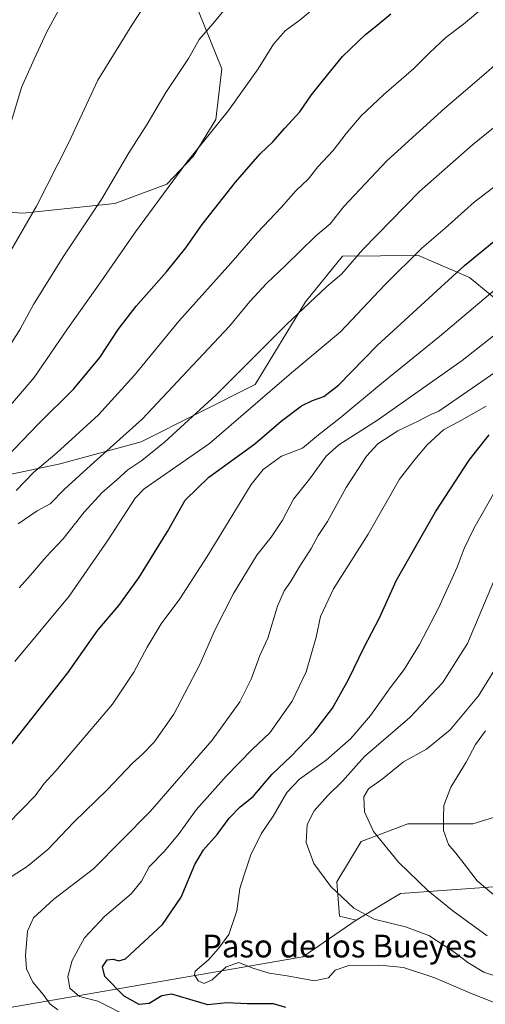
# Model space of a CAD drawing. Units: metres. Extents: x 644632 to 648085, y 4746146 to 4748532.
# Drawn here: x 645880 to 646043, y 4746344 to 4746689 of the extents above; entities that cross this region are included whole.
import ezdxf
from ezdxf.enums import TextEntityAlignment as Align

# ---------------------------------------------------------------- set-up
doc = ezdxf.new("R2010")
doc.units = ezdxf.units.M
doc.header["$MEASUREMENT"] = 0
for name, color, linetype, lineweight in [('Arbolado forestal CxS', 92, 'Continuous', 0), ('Curva de nivel maestra', 36, 'Continuous', 30), ('Curva de nivel normal', 36, 'Continuous', 0), ('Matorral CxS', 135, 'Continuous', 0), ('Pastizal CxS', 92, 'Continuous', 0), ('Texto cartográfico', 19, 'Continuous', 0)]:
    doc.layers.add(name, color=color, linetype=linetype, lineweight=lineweight)
doc.styles.add('Arial', font='txt', dxfattribs={"height": 0.2})

# ---------------------------------------------------------------- blocks, each defined once
blk = doc.blocks.new('*U150')
at = {"layer": 'Arbolado forestal CxS', "color": 92, "linetype": 'Continuous', "lineweight": 0}
blk.add_polyline3d([(645842.5311, 4746336.5817, 1200.9424), (645979.1579, 4746360.2529, 1230.6197), (645997.9329, 4746373.1015, 1233.8332), (646013.4989, 4746382.5051, 1237.6782), (646085.1801, 4746387.6279, 1252.2948), (646123.5807, 4746392.7501, 1260.8648), (646127.0343, 4746422.1025, 1270.8863), (646138.9423, 4746433.7381, 1276.2349), (646182.4625, 4746429.8945, 1285.9632), (646202.9425, 4746427.3321, 1286.0708), (646213.1831, 4746426.0509, 1286.2376), (646228.5439, 4746461.9151, 1298.7953), (646243.9041, 4746479.8473, 1304.1984), (646288.9057, 4746490.3117, 1314.3514), (646322.4293, 4746495.6369, 1317.7596), (646344.8247, 4746489.2397, 1315.6359), (646355.1213, 4746473.4337, 1309.988), (646350.0009, 4746454.2213, 1304.4842), (646321.5009, 4746433.3781, 1298.1998), (646316.7195, 4746422.2005, 1295.2922), (646326.9599, 4746396.5829, 1287.6132), (646337.1997, 4746391.4597, 1287.2567), (646355.1199, 4746411.9529, 1295.3505), (646367.9207, 4746414.5147, 1298.4259)], dxfattribs=at)
blk = doc.blocks.new('*U172')
at = {"layer": 'Curva de nivel normal', "color": 36, "linetype": 'Continuous', "lineweight": 0}
blk.add_polyline3d([(645930.06, 4746704.05, 1160), (645919.17, 4746687.18, 1160), (645907.24, 4746667.94, 1160), (645896.95, 4746645.82, 1160), (645885.68, 4746623.74, 1160), (645876.63, 4746607.9, 1160)], dxfattribs=at)
blk = doc.blocks.new('*U196')
at = {"layer": 'Curva de nivel normal', "color": 36, "linetype": 'Continuous', "lineweight": 0}
blk.add_polyline3d([(645897.08, 4746699.13, 1155), (645889.39, 4746684.87, 1155), (645884.84, 4746675.25, 1155), (645880.5, 4746665.3, 1155), (645874.95, 4746646.98, 1155)], dxfattribs=at)

msp = doc.modelspace()

# ---------------------------------------------------------------- linework, layer by layer
at = {"layer": 'Arbolado forestal CxS', "color": 92, "linetype": 'Continuous', "lineweight": 0}
for points in [[(645745.71, 4746518.48, 1130.32), (645808.11, 4746515.16, 1160.18), (645894.02, 4746533.29, 1183.48), (645922.4, 4746541.02, 1189.56), (645962.53, 4746561.12, 1194.67), (645980.19, 4746590.17, 1191.06), (645993.19, 4746606.18, 1190.26), (646019.78, 4746606.45, 1196.74), (646037.77, 4746598.66, 1203.24), (646052.04, 4746586.97, 1210.53), (646065.7, 4746574.63, 1219.1), (646078.35, 4746576.87, 1221.85), (646081.73, 4746579.55, 1221.55)], [(645808.11, 4746515.16, 1160.18), (645894.02, 4746533.29, 1183.48), (645922.4, 4746541.02, 1189.56), (645962.53, 4746561.12, 1194.67), (645980.19, 4746590.17, 1191.06), (645993.19, 4746606.18, 1190.26), (646019.78, 4746606.45, 1196.74), (646037.77, 4746598.66, 1203.24), (646052.04, 4746586.97, 1210.53)], [(646345.92, 4746588.16, 1284.78), (646346.1, 4746573.21, 1291.38), (646345.87, 4746547.06, 1303.03), (646336.21, 4746527.75, 1313.33), (646311.72, 4746516.95, 1313.7), (646271.75, 4746515.26, 1305.57), (646243.73, 4746520.7, 1295.55), (646233.49, 4746525.83, 1289.67), (646227.09, 4746521.98, 1288.63), (646228.37, 4746504.05, 1295.92), (646225.81, 4746483.56, 1299.18), (646207.39, 4746474.2, 1293.66), (646192.51, 4746460.47, 1289.78), (646155.91, 4746451.26, 1281.18), (646121.11, 4746445.9, 1271.36), (646089.72, 4746431.74, 1263.48), (646059.08, 4746413.15, 1253.95), (646038.92, 4746406.91, 1248.04), (646016.06, 4746406.94, 1242.45), (645999.7, 4746400.8, 1238.72), (645991.18, 4746386.61, 1235.42), (645992.13, 4746374.56, 1233.87), (645997.93, 4746373.1, 1233.83)], [(645745.71, 4746518.48, 1130.32), (645704.92, 4746502.29, 1130.29), (645688.68, 4746491.7, 1128.7), (645651.56, 4746429.13, 1110.35), (645612.82, 4746379.85, 1097.47), (645604.49, 4746358.04, 1097), (645604.97, 4746339.63, 1093.49), (645611.79, 4746321.4, 1090.44), (645612.82, 4746306.18, 1087.15), (645615.79, 4746289.75, 1083.68), (645631.37, 4746276.82, 1093.56), (645766.97, 4746314.68, 1174.99), (645842.53, 4746336.58, 1200.94), (645979.16, 4746360.25, 1230.62), (645997.93, 4746373.1, 1233.83)], [(645745.71, 4746518.48, 1130.32), (645704.92, 4746502.29, 1130.29), (645688.68, 4746491.7, 1128.7), (645651.56, 4746429.13, 1110.35), (645612.82, 4746379.85, 1097.47), (645604.49, 4746358.04, 1097), (645604.97, 4746339.63, 1093.49), (645611.79, 4746321.4, 1090.44), (645612.82, 4746306.18, 1087.15), (645615.79, 4746289.75, 1083.68), (645631.37, 4746276.82, 1093.56), (645766.97, 4746314.68, 1174.99), (645842.53, 4746336.58, 1200.94), (645979.16, 4746360.25, 1230.62), (645997.93, 4746373.1, 1233.83)], [(645997.93, 4746373.1, 1233.83), (646013.5, 4746382.51, 1237.68), (646085.18, 4746387.63, 1252.29), (646123.58, 4746392.75, 1260.86), (646127.03, 4746422.1, 1270.89), (646138.94, 4746433.74, 1276.23), (646182.46, 4746429.89, 1285.96), (646202.94, 4746427.33, 1286.07), (646213.18, 4746426.05, 1286.24), (646228.54, 4746461.92, 1298.8), (646243.9, 4746479.85, 1304.2), (646288.91, 4746490.31, 1314.35), (646322.43, 4746495.64, 1317.76), (646344.82, 4746489.24, 1315.64), (646355.12, 4746473.43, 1309.99), (646350, 4746454.22, 1304.48), (646321.5, 4746433.38, 1298.2), (646316.72, 4746422.2, 1295.29), (646326.96, 4746396.58, 1287.61), (646337.2, 4746391.46, 1287.26), (646355.12, 4746411.95, 1295.35), (646367.92, 4746414.51, 1298.43)], [(646059.08, 4746413.15, 1253.95), (646038.92, 4746406.91, 1248.04), (646016.06, 4746406.94, 1242.45), (645999.7, 4746400.8, 1238.72), (645991.18, 4746386.61, 1235.42), (645992.13, 4746374.56, 1233.87), (645997.93, 4746373.1, 1233.83), (645979.16, 4746360.25, 1230.62), (645842.53, 4746336.58, 1200.94)]]:
    msp.add_polyline3d(points, dxfattribs=at)
at = {"layer": 'Curva de nivel maestra', "color": 36, "linetype": 'Continuous', "lineweight": 30}
for points in [[(645863.86, 4746523.88, 1175), (645886.35, 4746547.18, 1175), (645898.81, 4746559.65, 1175), (645907.91, 4746570.64, 1175), (645914.38, 4746580.41, 1175), (645920.76, 4746588.63, 1175), (645931.38, 4746600.62, 1175), (645938.14, 4746609.04, 1175), (645943.82, 4746617.31, 1175), (645955.54, 4746632.17, 1175), (645964.2, 4746642.08, 1175), (645968.65, 4746646.32, 1175), (645972.91, 4746651.03, 1175), (645978.17, 4746656.79, 1175), (645982.2, 4746662.8, 1175), (645986.51, 4746668.06, 1175), (645993.16, 4746676.2, 1175), (646001.25, 4746683.92, 1175), (646004.61, 4746686.66, 1175), (646010.05, 4746691.26, 1175)], [(645873.73, 4746430.75, 1200), (645896.68, 4746459.9, 1200), (645907.26, 4746474.9, 1200), (645914.62, 4746483.56, 1200), (645921.69, 4746493.23, 1200), (645931.67, 4746509.56, 1200), (645937.89, 4746520.56, 1200), (645946.18, 4746528.58, 1200), (645962.38, 4746540.32, 1200), (645971.58, 4746548.25, 1200), (645978.77, 4746553.68, 1200), (645982.58, 4746555.55, 1200), (645986.58, 4746556.93, 1200), (645991.68, 4746560.88, 1200), (646005.31, 4746574.76, 1200), (646036.01, 4746602.94, 1200), (646063.89, 4746625.87, 1200)], [(645973.22, 4746342.48, 1225), (645968.94, 4746343.78, 1225), (645959.72, 4746343.74, 1225), (645952.5, 4746344.11, 1225), (645945.84, 4746343.39, 1225), (645933.26, 4746347.16, 1225), (645929.74, 4746346.61, 1225), (645925.22, 4746343.85, 1225), (645921.79, 4746343.57, 1225), (645916.53, 4746346.46, 1225), (645909.65, 4746353.31, 1225), (645908.84, 4746356.81, 1225), (645910.54, 4746359.16, 1225), (645912.58, 4746359.4, 1225), (645914.58, 4746358.83, 1225), (645916.93, 4746359.58, 1225), (645929.93, 4746371.63, 1225), (645936.47, 4746381.17, 1225), (645941.34, 4746392.63, 1225), (645944.37, 4746397.79, 1225), (645949.13, 4746403.23, 1225), (645953.34, 4746408.9, 1225), (645957.21, 4746412.9, 1225), (645961.8, 4746416.54, 1225), (645968.36, 4746424.26, 1225), (645975.06, 4746430.64, 1225), (645983.04, 4746439, 1225), (645989.62, 4746447.56, 1225), (645995.2, 4746457.56, 1225), (646000.73, 4746468.9, 1225), (646006.1, 4746479.23, 1225), (646012.07, 4746492.4, 1225), (646025.79, 4746516.43, 1225), (646037.58, 4746534.52, 1225), (646044.58, 4746543.48, 1225)]]:
    msp.add_polyline3d(points, dxfattribs=at)
at = {"layer": 'Curva de nivel normal', "color": 36, "linetype": 'Continuous', "lineweight": 0}
for points in [[(645873.56, 4746570.37, 1165), (645879.94, 4746580.55, 1165), (645884.61, 4746589.23, 1165), (645895.12, 4746605.9, 1165), (645908.68, 4746626.33, 1165), (645918.11, 4746642.4, 1165), (645924.55, 4746652.44, 1165), (645931.08, 4746663.62, 1165), (645939.02, 4746675.57, 1165), (645942.86, 4746682.17, 1165), (645947.57, 4746687.72, 1165), (645955.88, 4746697.9, 1165)], [(645983.25, 4746693.34, 1170), (645978.24, 4746689.06, 1170), (645972.96, 4746685.22, 1170), (645968.93, 4746680.56, 1170), (645963.58, 4746671.9, 1170), (645953.07, 4746657.23, 1170), (645938.52, 4746639.1, 1170), (645920.44, 4746614.73, 1170), (645908.25, 4746597.1, 1170), (645896.61, 4746580.7, 1170), (645884.92, 4746563.58, 1170), (645873.91, 4746550.71, 1170)], [(645878.6, 4746523.98, 1180), (645884.66, 4746530.28, 1180), (645892.88, 4746537.13, 1180), (645907.46, 4746550.48, 1180), (645920.14, 4746564.45, 1180), (645935.72, 4746583.38, 1180), (645953.91, 4746603.75, 1180), (645963.25, 4746614.5, 1180), (645971.58, 4746623.2, 1180), (645976.77, 4746629.15, 1180), (645981.2, 4746633.26, 1180), (645984.49, 4746637.56, 1180), (645989.89, 4746643.23, 1180), (645994.37, 4746649.23, 1180), (645999.73, 4746655.37, 1180), (646007.59, 4746662.8, 1180), (646018.15, 4746672.04, 1180), (646023.63, 4746677.56, 1180), (646029.46, 4746682.9, 1180), (646035.67, 4746687.63, 1180), (646042.73, 4746693.5, 1180)], [(645879.3, 4746512.2, 1185), (645885.95, 4746516.8, 1185), (645890.54, 4746519.24, 1185), (645895.58, 4746524.35, 1185), (645905.91, 4746533.86, 1185), (645922.76, 4746548.98, 1185), (645940.65, 4746567.88, 1185), (645953.43, 4746581.55, 1185), (645960.58, 4746590.22, 1185), (645966.43, 4746596.6, 1185), (645973.1, 4746602.85, 1185), (645983.64, 4746613.23, 1185), (645988.76, 4746617.56, 1185), (645993.55, 4746623.56, 1185), (646008.68, 4746639.63, 1185), (646029.08, 4746658.16, 1185), (646043.58, 4746670.46, 1185), (646054.14, 4746679.88, 1185), (646068.83, 4746692.61, 1185)], [(645879.63, 4746489.82, 1190), (645883.57, 4746494.26, 1190), (645889.1, 4746500.68, 1190), (645895.07, 4746507.02, 1190), (645902.39, 4746516.38, 1190), (645908.62, 4746523.15, 1190), (645914.05, 4746527.73, 1190), (645917.79, 4746531.16, 1190), (645922.72, 4746534.46, 1190), (645930.65, 4746540.94, 1190), (645948.8, 4746557.54, 1190), (645973.53, 4746582.23, 1190), (645987.65, 4746595.56, 1190), (645992.73, 4746599.9, 1190), (646000.24, 4746608.56, 1190), (646020.16, 4746628.9, 1190), (646038.81, 4746645.23, 1190), (646063.88, 4746665.56, 1190), (646082.1, 4746681.52, 1190), (646097.72, 4746694.78, 1190)], [(645878.14, 4746463.97, 1195), (645897.14, 4746486.86, 1195), (645910.83, 4746506.56, 1195), (645920.35, 4746521.26, 1195), (645923.52, 4746524.48, 1195), (645946.49, 4746540.4, 1195), (645975.25, 4746565.19, 1195), (645992.42, 4746579.57, 1195), (646007.98, 4746596.16, 1195), (646021, 4746608.96, 1195), (646029.21, 4746616.01, 1195), (646039.35, 4746625.11, 1195), (646056.1, 4746637.91, 1195), (646071.98, 4746650.79, 1195), (646087.49, 4746664.92, 1195), (646109.25, 4746682.9, 1195), (646120.27, 4746690.98, 1195)], [(645875.61, 4746406.98, 1205), (645885.21, 4746416.82, 1205), (645888.42, 4746421.04, 1205), (645892.51, 4746425.56, 1205), (645903.1, 4746438.08, 1205), (645912.45, 4746448.91, 1205), (645919.87, 4746460.14, 1205), (645924.52, 4746468.99, 1205), (645929.53, 4746477.18, 1205), (645935.98, 4746485.9, 1205), (645945.66, 4746500.78, 1205), (645961.06, 4746526.01, 1205), (645965.3, 4746531.24, 1205), (645971.75, 4746535.95, 1205), (645979.06, 4746538.79, 1205), (645984.72, 4746543.44, 1205), (645992.25, 4746549.3, 1205), (646006.86, 4746561.44, 1205), (646027.14, 4746577.93, 1205), (646054.81, 4746601.23, 1205)], [(645875.19, 4746387.32, 1210), (645882.4, 4746391.94, 1210), (645889.7, 4746397.99, 1210), (645898.82, 4746407.56, 1210), (645910.6, 4746419, 1210), (645919.36, 4746428.28, 1210), (645922.91, 4746431.44, 1210), (645927.02, 4746435.66, 1210), (645933.96, 4746445.46, 1210), (645943.03, 4746462.9, 1210), (645948.45, 4746475.13, 1210), (645954.91, 4746487.8, 1210), (645963.01, 4746501.23, 1210), (645968.1, 4746507.56, 1210), (645972.1, 4746513.56, 1210), (645975.88, 4746520.9, 1210), (645981.61, 4746527.9, 1210), (645987.42, 4746535.92, 1210), (645991.9, 4746540.01, 1210), (646005.46, 4746548.59, 1210), (646035.2, 4746569.56, 1210), (646062.62, 4746591.21, 1210)], [(645893.25, 4746341.67, 1215), (645890.54, 4746343.61, 1215), (645888.01, 4746347.09, 1215), (645884.38, 4746351.42, 1215), (645882.21, 4746356.11, 1215), (645881.84, 4746360.71, 1215), (645882.61, 4746369.26, 1215), (645884.65, 4746373.96, 1215), (645891.81, 4746380.47, 1215), (645905.78, 4746391.12, 1215), (645925.63, 4746411.26, 1215), (645947.44, 4746436.36, 1215), (645957.09, 4746449.71, 1215), (645961.02, 4746457.76, 1215), (645964.08, 4746466.02, 1215), (645966.87, 4746472.06, 1215), (645970.32, 4746483.31, 1215), (645972.61, 4746488.73, 1215), (645974.84, 4746491.86, 1215), (645978.16, 4746497.34, 1215), (645982.14, 4746503.52, 1215), (645984.65, 4746508.16, 1215), (645987.82, 4746513.1, 1215), (645994.43, 4746524.99, 1215), (646001.52, 4746536.02, 1215), (646005.58, 4746540.34, 1215), (646012.58, 4746544.82, 1215), (646019.88, 4746548.38, 1215), (646024.12, 4746550.63, 1215), (646026.98, 4746551.72, 1215), (646051.91, 4746568.93, 1215)], [(645918.65, 4746338.98, 1220), (645907.26, 4746344.65, 1220), (645900.77, 4746346.34, 1220), (645897.36, 4746349.3, 1220), (645896.68, 4746353.42, 1220), (645898.28, 4746359.01, 1220), (645902.6, 4746366.89, 1220), (645909.54, 4746374.47, 1220), (645918.91, 4746382.4, 1220), (645922.58, 4746386.87, 1220), (645925.3, 4746391.81, 1220), (645930.68, 4746397.32, 1220), (645935.82, 4746403.5, 1220), (645941.79, 4746411.8, 1220), (645952.25, 4746423.7, 1220), (645961.58, 4746433.16, 1220), (645967.58, 4746438.91, 1220), (645975.52, 4746450.04, 1220), (645980.34, 4746460.32, 1220), (645983.91, 4746472.42, 1220), (645985.38, 4746479.69, 1220), (645989.96, 4746489.39, 1220), (646002.14, 4746508.55, 1220), (646013.17, 4746527.94, 1220), (646018.56, 4746534.86, 1220), (646022.91, 4746539.94, 1220), (646028.58, 4746545.23, 1220), (646034.91, 4746548.61, 1220), (646043.58, 4746553.48, 1220)], [(646049.64, 4746342.9, 1230), (646038.07, 4746347.52, 1230), (646025.52, 4746352.9, 1230), (646014.58, 4746356.48, 1230), (646006.19, 4746357.34, 1230), (645995.39, 4746357.26, 1230), (645990.58, 4746355.64, 1230), (645988.25, 4746352.88, 1230), (645983.25, 4746351.9, 1230), (645973.75, 4746353.64, 1230), (645967.4, 4746354.53, 1230), (645961.68, 4746356.3, 1230), (645956.73, 4746358.32, 1230), (645952.28, 4746356.76, 1230), (645947.39, 4746352.18, 1230), (645944.62, 4746350.85, 1230), (645942.44, 4746351.89, 1230), (645941.17, 4746353.97, 1230), (645941.4, 4746355.25, 1230), (645946.08, 4746359.23, 1230), (645949.55, 4746363.23, 1230), (645953.22, 4746368.1, 1230), (645956.1, 4746376.39, 1230), (645957.12, 4746384.26, 1230), (645958.63, 4746389.03, 1230), (645960.91, 4746396.12, 1230), (645964.58, 4746403.38, 1230), (645968.84, 4746409.68, 1230), (645973.64, 4746417.9, 1230), (645978.04, 4746422.58, 1230), (645987.37, 4746429.27, 1230), (645996.11, 4746436.9, 1230), (646002.91, 4746444.98, 1230), (646009.91, 4746454.64, 1230), (646014.82, 4746461.06, 1230), (646020.21, 4746469.85, 1230), (646026.83, 4746482.64, 1230), (646033.44, 4746497.03, 1230), (646035.86, 4746503.57, 1230), (646039.2, 4746510.56, 1230), (646046.57, 4746523.56, 1230)], [(646050.17, 4746352.46, 1235), (646042.73, 4746354.94, 1235), (646037.08, 4746358.27, 1235), (646032.27, 4746362.01, 1235), (646023.42, 4746367.81, 1235), (646015.27, 4746370.78, 1235), (646004.22, 4746373.44, 1235), (645997.08, 4746377.39, 1235), (645988.99, 4746384.97, 1235), (645983.03, 4746393.02, 1235), (645980.43, 4746400.41, 1235), (645980.75, 4746406.73, 1235), (645983.14, 4746411.52, 1235), (645987.97, 4746416.89, 1235), (645993.16, 4746421.9, 1235), (646000.85, 4746430.58, 1235), (646016.8, 4746444.31, 1235), (646028.27, 4746456.41, 1235), (646037.05, 4746470.2, 1235), (646046.17, 4746491.89, 1235)], [(646043.95, 4746367.61, 1240), (646031.88, 4746376.41, 1240), (646023.18, 4746383.38, 1240), (646012.85, 4746393.48, 1240), (646004.02, 4746404.24, 1240), (646000.87, 4746411.16, 1240), (646000.59, 4746416.4, 1240), (646002.23, 4746419.28, 1240), (646007.08, 4746422.63, 1240), (646014.58, 4746428.7, 1240), (646022.58, 4746433.16, 1240), (646030.99, 4746439.96, 1240), (646040.87, 4746451.85, 1240), (646049.42, 4746465.68, 1240)], [(646047.84, 4746380.68, 1245), (646040.44, 4746386.88, 1245), (646036.66, 4746391.85, 1245), (646032.95, 4746396.66, 1245), (646030.38, 4746399.71, 1245), (646028.6, 4746404.55, 1245), (646028.6, 4746409.11, 1245), (646028.74, 4746413.4, 1245), (646031.12, 4746419.86, 1245), (646036.52, 4746428.56, 1245), (646039.81, 4746434.83, 1245), (646043.39, 4746439.62, 1245)]]:
    msp.add_polyline3d(points, dxfattribs=at)
at = {"layer": 'Matorral CxS', "color": 135, "linetype": 'Continuous', "lineweight": 0}
for points in [[(646072.5, 4746704.36, 1184.53), (646076.35, 4746684.5, 1189.49), (646077.39, 4746648.1, 1198.18), (646081.55, 4746613.77, 1209.28), (646081.73, 4746579.55, 1221.55), (646078.35, 4746576.87, 1221.85), (646065.7, 4746574.63, 1219.1), (646052.04, 4746586.97, 1210.53), (646037.77, 4746598.66, 1203.24), (646019.78, 4746606.45, 1196.74), (645993.19, 4746606.18, 1190.26), (645980.19, 4746590.17, 1191.06), (645962.53, 4746561.12, 1194.67), (645922.4, 4746541.02, 1189.56), (645894.02, 4746533.29, 1183.48), (645808.11, 4746515.16, 1160.18)], [(645852.95, 4746623.02, 1153.29), (645880.94, 4746621.22, 1160.26), (645913.25, 4746624.61, 1167.75), (645931.49, 4746631.43, 1170.92), (645940.76, 4746641.2, 1171.39), (645948.69, 4746654.11, 1170.67), (645950.76, 4746671.95, 1168.52), (645938.55, 4746702.11, 1162.49)], [(645852.95, 4746623.02, 1153.29), (645880.94, 4746621.22, 1160.26), (645913.25, 4746624.61, 1167.75), (645931.49, 4746631.43, 1170.92), (645940.76, 4746641.2, 1171.39), (645948.69, 4746654.11, 1170.67), (645950.76, 4746671.95, 1168.52), (645938.55, 4746702.11, 1162.49)], [(645745.71, 4746518.48, 1130.32), (645808.11, 4746515.16, 1160.18), (645894.02, 4746533.29, 1183.48), (645922.4, 4746541.02, 1189.56), (645962.53, 4746561.12, 1194.67), (645980.19, 4746590.17, 1191.06), (645993.19, 4746606.18, 1190.26), (646019.78, 4746606.45, 1196.74), (646037.77, 4746598.66, 1203.24), (646052.04, 4746586.97, 1210.53), (646065.7, 4746574.63, 1219.1), (646078.35, 4746576.87, 1221.85), (646081.73, 4746579.55, 1221.55)]]:
    msp.add_polyline3d(points, dxfattribs=at)
at = {"layer": 'Pastizal CxS', "color": 92, "linetype": 'Continuous', "lineweight": 0}
for points in [[(645938.55, 4746702.11, 1162.49), (645950.76, 4746671.95, 1168.52), (645948.69, 4746654.11, 1170.67), (645940.76, 4746641.2, 1171.39), (645931.49, 4746631.43, 1170.92), (645913.25, 4746624.61, 1167.75), (645880.94, 4746621.22, 1160.26), (645852.95, 4746623.02, 1153.29)], [(645852.95, 4746623.02, 1153.29), (645880.94, 4746621.22, 1160.26), (645913.25, 4746624.61, 1167.75), (645931.49, 4746631.43, 1170.92), (645940.76, 4746641.2, 1171.39), (645948.69, 4746654.11, 1170.67), (645950.76, 4746671.95, 1168.52), (645938.55, 4746702.11, 1162.49)], [(646345.92, 4746588.16, 1284.78), (646346.1, 4746573.21, 1291.38), (646345.87, 4746547.06, 1303.03), (646336.21, 4746527.75, 1313.33), (646311.72, 4746516.95, 1313.7), (646271.75, 4746515.26, 1305.57), (646243.73, 4746520.7, 1295.55), (646233.49, 4746525.83, 1289.67), (646227.09, 4746521.98, 1288.63), (646228.37, 4746504.05, 1295.92), (646225.81, 4746483.56, 1299.18), (646207.39, 4746474.2, 1293.66), (646192.51, 4746460.47, 1289.78), (646155.91, 4746451.26, 1281.18), (646121.11, 4746445.9, 1271.36), (646089.72, 4746431.74, 1263.48), (646059.08, 4746413.15, 1253.95), (646038.92, 4746406.91, 1248.04), (646016.06, 4746406.94, 1242.45), (645999.7, 4746400.8, 1238.72), (645991.18, 4746386.61, 1235.42), (645992.13, 4746374.56, 1233.87), (645997.93, 4746373.1, 1233.83)], [(645997.93, 4746373.1, 1233.83), (646013.5, 4746382.51, 1237.68), (646085.18, 4746387.63, 1252.29), (646123.58, 4746392.75, 1260.86), (646127.03, 4746422.1, 1270.89), (646138.94, 4746433.74, 1276.23), (646182.46, 4746429.89, 1285.96), (646202.94, 4746427.33, 1286.07), (646213.18, 4746426.05, 1286.24), (646228.54, 4746461.92, 1298.8), (646243.9, 4746479.85, 1304.2), (646288.91, 4746490.31, 1314.35), (646322.43, 4746495.64, 1317.76), (646344.82, 4746489.24, 1315.64), (646355.12, 4746473.43, 1309.99), (646350, 4746454.22, 1304.48), (646321.5, 4746433.38, 1298.2), (646316.72, 4746422.2, 1295.29), (646326.96, 4746396.58, 1287.61), (646337.2, 4746391.46, 1287.26), (646355.12, 4746411.95, 1295.35), (646367.92, 4746414.51, 1298.43)], [(646085.18, 4746387.63, 1252.29), (646013.5, 4746382.51, 1237.68), (645997.93, 4746373.1, 1233.83), (645997.93, 4746373.1, 1233.83), (645992.13, 4746374.56, 1233.87), (645991.18, 4746386.61, 1235.42), (645999.7, 4746400.8, 1238.72), (646016.06, 4746406.94, 1242.45), (646038.92, 4746406.91, 1248.04), (646059.08, 4746413.15, 1253.95)]]:
    msp.add_polyline3d(points, dxfattribs=at)

# ---------------------------------------------------------------- block references
at = {"layer": 'Arbolado forestal CxS', "color": 92, "linetype": 'Continuous', "lineweight": 0}
msp.add_blockref('*U150', (0, 0), dxfattribs=at)
at = {"layer": 'Curva de nivel normal', "color": 36, "linetype": 'Continuous', "lineweight": 0}
for name in ['*U172', '*U196']:
    msp.add_blockref(name, (0, 0), dxfattribs=at)

# ---------------------------------------------------------------- texts
at = {"layer": 'Texto cartográfico', "color": 19, "linetype": 'Continuous', "lineweight": 0, "style": 'Arial'}
msp.add_text('Paso de los Bueyes', height=8, dxfattribs=at).set_placement((645992.11, 4746364.05), align=Align.MIDDLE_CENTER)

doc.saveas('drawing.dxf')
